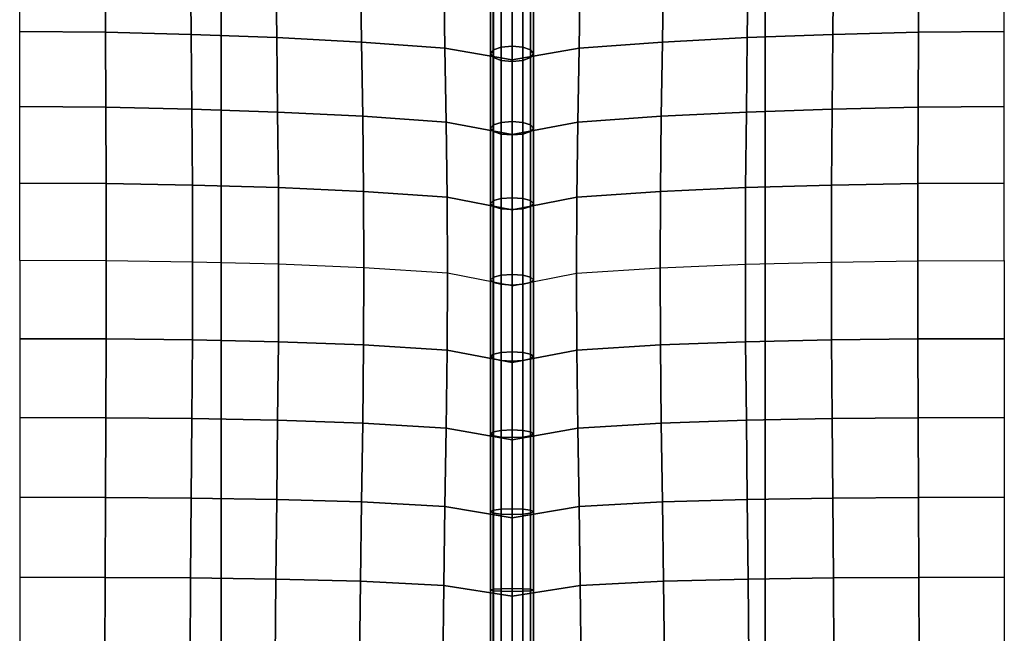
# Model space of a CAD drawing. Units: inches. Extents: x -14.8 to 14.8, y -15.5 to 15.
# Drawn here: x -11.5 to -5.8, y -8.5 to -4.9 of the extents above; entities that cross this region are included whole.
import ezdxf

# ---------------------------------------------------------------- set-up
doc = ezdxf.new("R2010")
doc.units = ezdxf.units.IN
doc.header["$MEASUREMENT"] = 0
doc.layers.add('Knoll Studio Chair Belting Strap', color=2, linetype='Continuous')
doc.layers.add('Knoll Studio Chair Cushion', color=2, linetype='Continuous')

msp = doc.modelspace()

# ---------------------------------------------------------------- linework, layer by layer
at = {"layer": 'Knoll Studio Chair Belting Strap'}
for points in [[(-10.3235, 5.8563, 9.8031), (-10.3235, 5.9244, 9.4346), (-10.3235, -14.4323, 14.6726), (-10.3235, -14.3863, 14.9523)], [(-8.7353, -14.4323, 14.6726), (-10.3235, -14.4323, 14.6726), (-10.3235, 5.9244, 9.4346), (-8.7353, 5.9244, 9.4346)], [(-8.7353, 5.9244, 9.4346), (-8.7353, 5.8563, 9.8031), (-8.7353, -14.3863, 14.9523), (-8.7353, -14.4323, 14.6726)], [(-7.1471, 5.8563, 9.8031), (-7.1471, 5.9244, 9.4346), (-7.1471, -14.4323, 14.6726), (-7.1471, -14.3863, 14.9523)], [(-5.5588, -14.4323, 14.6726), (-7.1471, -14.4323, 14.6726), (-7.1471, 5.9244, 9.4346), (-5.5588, 5.9244, 9.4346)], [(-10.3235, -14.3863, 14.9523), (-8.7353, -14.3863, 14.9523), (-8.7353, 5.8563, 9.8031), (-10.3235, 5.8563, 9.8031)], [(-7.1471, -14.3863, 14.9523), (-5.5588, -14.3863, 14.9523), (-5.5588, 5.8563, 9.8031), (-7.1471, 5.8563, 9.8031)]]:
    msp.add_3dface(points, dxfattribs=at)
at = {"layer": 'Knoll Studio Chair Cushion'}
for points in [[(-14.375, 5.5684, 10.0053), (14.375, 5.5684, 10.0053), (14.375, -14.9977, 15.2368), (-14.375, -14.9977, 15.2368)], [(-11.5, -4.5623, 16.4088), (-11.0008, -4.5672, 16.3982), (-10.9989, -4.9941, 16.5927), (-11.5, -4.9896, 16.6031)], [(-11.0008, -4.5672, 16.3982), (-10.5021, -4.5807, 16.3671), (-10.4983, -5.0065, 16.5617), (-10.9989, -4.9941, 16.5927)], [(-10.5021, -4.5807, 16.3671), (-10.0047, -4.6011, 16.3156), (-9.9992, -5.0257, 16.5094), (-10.4983, -5.0065, 16.5617)], [(-6.7479, -4.5807, 16.3671), (-7.2453, -4.6011, 16.3156), (-7.2508, -5.0257, 16.5094), (-6.7517, -5.0065, 16.5617)], [(-6.2492, -4.5672, 16.3982), (-6.7479, -4.5807, 16.3671), (-6.7517, -5.0065, 16.5617), (-6.2511, -4.9941, 16.5927)], [(-5.75, -4.5623, 16.4088), (-6.2492, -4.5672, 16.3982), (-6.2511, -4.9941, 16.5927), (-5.75, -4.9896, 16.6031)], [(-10.0047, -4.6011, 16.3156), (-9.5102, -4.6275, 16.2398), (-9.5034, -5.0514, 16.4313), (-9.9992, -5.0257, 16.5094)], [(-9.5102, -4.6275, 16.2398), (-9.0236, -4.6621, 16.1259), (-9.0166, -5.0864, 16.3118), (-9.5034, -5.0514, 16.4313)], [(-8.6875, -5.0818, 16.2873), (-8.6875, -4.6481, 16.1102), (-8.7333, -4.6672, 16.0686), (-8.7333, -5.098, 16.2445)], [(-8.625, -5.0759, 16.3029), (-8.625, -4.6411, 16.1254), (-8.6875, -4.6481, 16.1102), (-8.6875, -5.0818, 16.2873)], [(-8.625, -5.0759, 16.3029), (-8.5625, -5.0818, 16.2873), (-8.5625, -4.6481, 16.1102), (-8.625, -4.6411, 16.1254)], [(-8.5625, -5.0818, 16.2873), (-8.5167, -5.098, 16.2445), (-8.5167, -4.6672, 16.0686), (-8.5625, -4.6481, 16.1102)], [(-7.7398, -4.6275, 16.2398), (-8.2264, -4.6621, 16.1259), (-8.2334, -5.0864, 16.3118), (-7.7466, -5.0514, 16.4313)], [(-7.2453, -4.6011, 16.3156), (-7.7398, -4.6275, 16.2398), (-7.7466, -5.0514, 16.4313), (-7.2508, -5.0257, 16.5094)], [(-9.0236, -4.6621, 16.1259), (-8.625, -4.7291, 15.8712), (-8.625, -5.1559, 16.0455), (-9.0166, -5.0864, 16.3118)], [(-8.7333, -5.098, 16.2445), (-8.7333, -4.6672, 16.0686), (-8.75, -4.6934, 16.0117), (-8.75, -5.1202, 16.186)], [(-8.75, -5.1202, 16.186), (-8.75, -4.6934, 16.0117), (-8.7333, -4.7195, 15.9549), (-8.7333, -5.1423, 16.1275)], [(-8.2264, -4.6621, 16.1259), (-8.625, -4.7291, 15.8712), (-8.625, -5.1559, 16.0455), (-8.2334, -5.0864, 16.3118)], [(-8.5167, -5.098, 16.2445), (-8.5, -5.1202, 16.186), (-8.5, -4.6934, 16.0117), (-8.5167, -4.6672, 16.0686)], [(-8.5, -5.1202, 16.186), (-8.5167, -5.1423, 16.1275), (-8.5167, -4.7195, 15.9549), (-8.5, -4.6934, 16.0117)], [(-8.7333, -5.1423, 16.1275), (-8.7333, -4.7195, 15.9549), (-8.6875, -4.7386, 15.9133), (-8.6875, -5.1585, 16.0847)], [(-8.6875, -5.1585, 16.0847), (-8.6875, -4.7386, 15.9133), (-8.625, -4.7456, 15.8981), (-8.625, -5.1645, 16.0691)], [(-8.5625, -5.1585, 16.0847), (-8.625, -5.1645, 16.0691), (-8.625, -4.7456, 15.8981), (-8.5625, -4.7386, 15.9133)], [(-8.5167, -5.1423, 16.1275), (-8.5625, -5.1585, 16.0847), (-8.5625, -4.7386, 15.9133), (-8.5167, -4.7195, 15.9549)], [(-11.5, -4.9896, 16.6031), (-10.9989, -4.9941, 16.5927), (-10.9969, -5.4326, 16.7591), (-11.5, -5.4288, 16.769)], [(-10.9989, -4.9941, 16.5927), (-10.4983, -5.0065, 16.5617), (-10.4945, -5.4433, 16.7294), (-10.9969, -5.4326, 16.7591)], [(-6.2511, -4.9941, 16.5927), (-6.7517, -5.0065, 16.5617), (-6.7555, -5.4433, 16.7294), (-6.2531, -5.4326, 16.7591)], [(-5.75, -4.9896, 16.6031), (-6.2511, -4.9941, 16.5927), (-6.2531, -5.4326, 16.7591), (-5.75, -5.4288, 16.769)], [(-10.4983, -5.0065, 16.5617), (-9.9992, -5.0257, 16.5094), (-9.9938, -5.4605, 16.6779), (-10.4945, -5.4433, 16.7294)], [(-9.9992, -5.0257, 16.5094), (-9.5034, -5.0514, 16.4313), (-9.4966, -5.4846, 16.599), (-9.9938, -5.4605, 16.6779)], [(-9.5034, -5.0514, 16.4313), (-9.0166, -5.0864, 16.3118), (-9.0097, -5.5193, 16.4751), (-9.4966, -5.4846, 16.599)], [(-7.7466, -5.0514, 16.4313), (-8.2334, -5.0864, 16.3118), (-8.2403, -5.5193, 16.4751), (-7.7534, -5.4846, 16.599)], [(-7.2508, -5.0257, 16.5094), (-7.7466, -5.0514, 16.4313), (-7.7534, -5.4846, 16.599), (-7.2562, -5.4605, 16.6779)], [(-6.7517, -5.0065, 16.5617), (-7.2508, -5.0257, 16.5094), (-7.2562, -5.4605, 16.6779), (-6.7555, -5.4433, 16.7294)], [(-9.0166, -5.0864, 16.3118), (-8.625, -5.1559, 16.0455), (-8.625, -5.5911, 16.1977), (-9.0097, -5.5193, 16.4751)], [(-8.7333, -5.5358, 16.3977), (-8.7333, -5.098, 16.2445), (-8.75, -5.1202, 16.186), (-8.75, -5.5554, 16.3383)], [(-8.6875, -5.5216, 16.4411), (-8.6875, -5.0818, 16.2873), (-8.7333, -5.098, 16.2445), (-8.7333, -5.5358, 16.3977)], [(-8.625, -5.5163, 16.4571), (-8.625, -5.0759, 16.3029), (-8.6875, -5.0818, 16.2873), (-8.6875, -5.5216, 16.4411)], [(-8.625, -5.5163, 16.4571), (-8.5625, -5.5216, 16.4411), (-8.5625, -5.0818, 16.2873), (-8.625, -5.0759, 16.3029)], [(-8.2334, -5.0864, 16.3118), (-8.625, -5.1559, 16.0455), (-8.625, -5.5911, 16.1977), (-8.2403, -5.5193, 16.4751)], [(-8.5625, -5.5216, 16.4411), (-8.5167, -5.5358, 16.3977), (-8.5167, -5.098, 16.2445), (-8.5625, -5.0818, 16.2873)], [(-8.5167, -5.5358, 16.3977), (-8.5, -5.5554, 16.3383), (-8.5, -5.1202, 16.186), (-8.5167, -5.098, 16.2445)], [(-8.75, -5.5554, 16.3383), (-8.75, -5.1202, 16.186), (-8.7333, -5.1423, 16.1275), (-8.7333, -5.5749, 16.2789)], [(-8.7333, -5.5749, 16.2789), (-8.7333, -5.1423, 16.1275), (-8.6875, -5.1585, 16.0847), (-8.6875, -5.5891, 16.2354)], [(-8.6875, -5.5891, 16.2354), (-8.6875, -5.1585, 16.0847), (-8.625, -5.1645, 16.0691), (-8.625, -5.5944, 16.2195)], [(-8.5625, -5.5891, 16.2354), (-8.625, -5.5944, 16.2195), (-8.625, -5.1645, 16.0691), (-8.5625, -5.1585, 16.0847)], [(-8.5167, -5.5749, 16.2789), (-8.5625, -5.5891, 16.2354), (-8.5625, -5.1585, 16.0847), (-8.5167, -5.1423, 16.1275)], [(-8.5, -5.5554, 16.3383), (-8.5167, -5.5749, 16.2789), (-8.5167, -5.1423, 16.1275), (-8.5, -5.1202, 16.186)], [(-11.5, -5.4288, 16.769), (-10.9969, -5.4326, 16.7591), (-10.9954, -5.8787, 16.9038), (-11.5, -5.8757, 16.9131)], [(-10.9969, -5.4326, 16.7591), (-10.4945, -5.4433, 16.7294), (-10.4916, -5.8875, 16.8753), (-10.9954, -5.8787, 16.9038)], [(-10.4945, -5.4433, 16.7294), (-9.9938, -5.4605, 16.6779), (-9.9895, -5.9024, 16.8249), (-10.4916, -5.8875, 16.8753)], [(-9.9938, -5.4605, 16.6779), (-9.4966, -5.4846, 16.599), (-9.4914, -5.9246, 16.7459), (-9.9895, -5.9024, 16.8249)], [(-7.2562, -5.4605, 16.6779), (-7.7534, -5.4846, 16.599), (-7.7586, -5.9246, 16.7459), (-7.2605, -5.9024, 16.8249)], [(-6.7555, -5.4433, 16.7294), (-7.2562, -5.4605, 16.6779), (-7.2605, -5.9024, 16.8249), (-6.7584, -5.8875, 16.8753)], [(-6.2531, -5.4326, 16.7591), (-6.7555, -5.4433, 16.7294), (-6.7584, -5.8875, 16.8753), (-6.2546, -5.8787, 16.9038)], [(-5.75, -5.4288, 16.769), (-6.2531, -5.4326, 16.7591), (-6.2546, -5.8787, 16.9038), (-5.75, -5.8757, 16.9131)], [(-9.4966, -5.4846, 16.599), (-9.0097, -5.5193, 16.4751), (-9.0043, -5.9585, 16.619), (-9.4914, -5.9246, 16.7459)], [(-9.0097, -5.5193, 16.4751), (-8.625, -5.5911, 16.1977), (-8.625, -6.0318, 16.3332), (-9.0043, -5.9585, 16.619)], [(-8.625, -5.9613, 16.5938), (-8.625, -5.5163, 16.4571), (-8.6875, -5.5216, 16.4411), (-8.6875, -5.966, 16.5777)], [(-8.625, -5.9613, 16.5938), (-8.5625, -5.966, 16.5777), (-8.5625, -5.5216, 16.4411), (-8.625, -5.5163, 16.4571)], [(-8.2403, -5.5193, 16.4751), (-8.625, -5.5911, 16.1977), (-8.625, -6.0318, 16.3332), (-8.2457, -5.9585, 16.619)], [(-7.7534, -5.4846, 16.599), (-8.2403, -5.5193, 16.4751), (-8.2457, -5.9585, 16.619), (-7.7586, -5.9246, 16.7459)], [(-8.7333, -5.9787, 16.5337), (-8.7333, -5.5358, 16.3977), (-8.75, -5.5554, 16.3383), (-8.75, -5.9961, 16.4737)], [(-8.75, -5.9961, 16.4737), (-8.75, -5.5554, 16.3383), (-8.7333, -5.5749, 16.2789), (-8.7333, -6.0134, 16.4137)], [(-8.6875, -5.966, 16.5777), (-8.6875, -5.5216, 16.4411), (-8.7333, -5.5358, 16.3977), (-8.7333, -5.9787, 16.5337)], [(-8.7333, -6.0134, 16.4137), (-8.7333, -5.5749, 16.2789), (-8.6875, -5.5891, 16.2354), (-8.6875, -6.0262, 16.3697)], [(-8.5625, -5.966, 16.5777), (-8.5167, -5.9787, 16.5337), (-8.5167, -5.5358, 16.3977), (-8.5625, -5.5216, 16.4411)], [(-8.5167, -6.0134, 16.4137), (-8.5625, -6.0262, 16.3697), (-8.5625, -5.5891, 16.2354), (-8.5167, -5.5749, 16.2789)], [(-8.5167, -5.9787, 16.5337), (-8.5, -5.9961, 16.4737), (-8.5, -5.5554, 16.3383), (-8.5167, -5.5358, 16.3977)], [(-8.5, -5.9961, 16.4737), (-8.5167, -6.0134, 16.4137), (-8.5167, -5.5749, 16.2789), (-8.5, -5.5554, 16.3383)], [(-8.6875, -6.0262, 16.3697), (-8.6875, -5.5891, 16.2354), (-8.625, -5.5944, 16.2195), (-8.625, -6.0308, 16.3536)], [(-8.5625, -6.0262, 16.3697), (-8.625, -6.0308, 16.3536), (-8.625, -5.5944, 16.2195), (-8.5625, -5.5891, 16.2354)], [(-11.5, -5.8757, 16.9131), (-10.9954, -5.8787, 16.9038), (-10.9948, -6.3305, 17.0289), (-11.5, -6.3282, 17.038)], [(-10.9954, -5.8787, 16.9038), (-10.4916, -5.8875, 16.8753), (-10.4904, -6.3377, 17.0008), (-10.9948, -6.3305, 17.0289)], [(-10.4916, -5.8875, 16.8753), (-9.9895, -5.9024, 16.8249), (-9.9879, -6.3504, 16.9507), (-10.4904, -6.3377, 17.0008)], [(-9.9895, -5.9024, 16.8249), (-9.4914, -5.9246, 16.7459), (-9.4894, -6.3706, 16.8714), (-9.9879, -6.3504, 16.9507)], [(-7.2605, -5.9024, 16.8249), (-7.7586, -5.9246, 16.7459), (-7.7606, -6.3706, 16.8714), (-7.2621, -6.3504, 16.9507)], [(-6.7584, -5.8875, 16.8753), (-7.2605, -5.9024, 16.8249), (-7.2621, -6.3504, 16.9507), (-6.7596, -6.3377, 17.0008)], [(-6.2546, -5.8787, 16.9038), (-6.7584, -5.8875, 16.8753), (-6.7596, -6.3377, 17.0008), (-6.2552, -6.3305, 17.0289)], [(-5.75, -5.8757, 16.9131), (-6.2546, -5.8787, 16.9038), (-6.2552, -6.3305, 17.0289), (-5.75, -6.3282, 17.038)], [(-9.4914, -5.9246, 16.7459), (-9.0043, -5.9585, 16.619), (-9.0022, -6.4032, 16.7431), (-9.4894, -6.3706, 16.8714)], [(-9.0043, -5.9585, 16.619), (-8.625, -6.0318, 16.3332), (-8.625, -6.4768, 16.4539), (-9.0022, -6.4032, 16.7431)], [(-8.7333, -6.4257, 16.655), (-8.7333, -5.9787, 16.5337), (-8.75, -5.9961, 16.4737), (-8.75, -6.4411, 16.5944)], [(-8.6875, -6.4144, 16.6994), (-8.6875, -5.966, 16.5777), (-8.7333, -5.9787, 16.5337), (-8.7333, -6.4257, 16.655)], [(-8.625, -6.4102, 16.7156), (-8.625, -5.9613, 16.5938), (-8.6875, -5.966, 16.5777), (-8.6875, -6.4144, 16.6994)], [(-8.2457, -5.9585, 16.619), (-8.625, -6.0318, 16.3332), (-8.625, -6.4768, 16.4539), (-8.2478, -6.4032, 16.7431)], [(-8.625, -6.4102, 16.7156), (-8.5625, -6.4144, 16.6994), (-8.5625, -5.966, 16.5777), (-8.625, -5.9613, 16.5938)], [(-8.5625, -6.4144, 16.6994), (-8.5167, -6.4257, 16.655), (-8.5167, -5.9787, 16.5337), (-8.5625, -5.966, 16.5777)], [(-8.5167, -6.4257, 16.655), (-8.5, -6.4411, 16.5944), (-8.5, -5.9961, 16.4737), (-8.5167, -5.9787, 16.5337)], [(-7.7586, -5.9246, 16.7459), (-8.2457, -5.9585, 16.619), (-8.2478, -6.4032, 16.7431), (-7.7606, -6.3706, 16.8714)], [(-8.75, -6.4411, 16.5944), (-8.75, -5.9961, 16.4737), (-8.7333, -6.0134, 16.4137), (-8.7333, -6.4565, 16.5339)], [(-8.7333, -6.4565, 16.5339), (-8.7333, -6.0134, 16.4137), (-8.6875, -6.0262, 16.3697), (-8.6875, -6.4678, 16.4895)], [(-8.6875, -6.4678, 16.4895), (-8.6875, -6.0262, 16.3697), (-8.625, -6.0308, 16.3536), (-8.625, -6.4719, 16.4733)], [(-8.5625, -6.4678, 16.4895), (-8.625, -6.4719, 16.4733), (-8.625, -6.0308, 16.3536), (-8.5625, -6.0262, 16.3697)], [(-8.5167, -6.4565, 16.5339), (-8.5625, -6.4678, 16.4895), (-8.5625, -6.0262, 16.3697), (-8.5167, -6.0134, 16.4137)], [(-8.5, -6.4411, 16.5944), (-8.5167, -6.4565, 16.5339), (-8.5167, -6.0134, 16.4137), (-8.5, -5.9961, 16.4737)], [(-11.5, -6.7855, 17.1445), (-10.9954, -6.7873, 17.1349), (-10.9948, -6.3305, 17.0289), (-11.5, -6.3282, 17.038)], [(-10.9954, -6.7873, 17.1349), (-10.4916, -6.7931, 17.1057), (-10.4904, -6.3377, 17.0008), (-10.9948, -6.3305, 17.0289)], [(-10.4916, -6.7931, 17.1057), (-9.9895, -6.8041, 17.0543), (-9.9879, -6.3504, 16.9507), (-10.4904, -6.3377, 17.0008)], [(-9.9895, -6.8041, 17.0543), (-9.4914, -6.8224, 16.9743), (-9.4894, -6.3706, 16.8714), (-9.9879, -6.3504, 16.9507)], [(-9.4914, -6.8224, 16.9743), (-9.0043, -6.8533, 16.8466), (-9.0022, -6.4032, 16.7431), (-9.4894, -6.3706, 16.8714)], [(-7.7586, -6.8224, 16.9743), (-8.2457, -6.8533, 16.8466), (-8.2478, -6.4032, 16.7431), (-7.7606, -6.3706, 16.8714)], [(-7.2605, -6.8041, 17.0543), (-7.7586, -6.8224, 16.9743), (-7.7606, -6.3706, 16.8714), (-7.2621, -6.3504, 16.9507)], [(-6.7584, -6.7931, 17.1057), (-7.2605, -6.8041, 17.0543), (-7.2621, -6.3504, 16.9507), (-6.7596, -6.3377, 17.0008)], [(-6.2546, -6.7873, 17.1349), (-6.7584, -6.7931, 17.1057), (-6.7596, -6.3377, 17.0008), (-6.2552, -6.3305, 17.0289)], [(-5.75, -6.7855, 17.1445), (-6.2546, -6.7873, 17.1349), (-6.2552, -6.3305, 17.0289), (-5.75, -6.3282, 17.038)], [(-9.0043, -6.8533, 16.8466), (-8.625, -6.9254, 16.5605), (-8.625, -6.4768, 16.4539), (-9.0022, -6.4032, 16.7431)], [(-8.75, -6.8896, 16.701), (-8.7333, -6.8762, 16.7621), (-8.7333, -6.4257, 16.655), (-8.75, -6.4411, 16.5944)], [(-8.7333, -6.8762, 16.7621), (-8.6875, -6.8664, 16.8067), (-8.6875, -6.4144, 16.6994), (-8.7333, -6.4257, 16.655)], [(-8.6875, -6.8664, 16.8067), (-8.625, -6.8628, 16.8231), (-8.625, -6.4102, 16.7156), (-8.6875, -6.4144, 16.6994)], [(-8.2457, -6.8533, 16.8466), (-8.625, -6.9254, 16.5605), (-8.625, -6.4768, 16.4539), (-8.2478, -6.4032, 16.7431)], [(-8.5625, -6.8664, 16.8067), (-8.5625, -6.4144, 16.6994), (-8.625, -6.4102, 16.7156), (-8.625, -6.8628, 16.8231)], [(-8.5167, -6.8762, 16.7621), (-8.5167, -6.4257, 16.655), (-8.5625, -6.4144, 16.6994), (-8.5625, -6.8664, 16.8067)], [(-8.5, -6.8896, 16.701), (-8.5, -6.4411, 16.5944), (-8.5167, -6.4257, 16.655), (-8.5167, -6.8762, 16.7621)], [(-8.7333, -6.9031, 16.64), (-8.75, -6.8896, 16.701), (-8.75, -6.4411, 16.5944), (-8.7333, -6.4565, 16.5339)], [(-8.6875, -6.9129, 16.5953), (-8.7333, -6.9031, 16.64), (-8.7333, -6.4565, 16.5339), (-8.6875, -6.4678, 16.4895)], [(-8.625, -6.9165, 16.5789), (-8.6875, -6.9129, 16.5953), (-8.6875, -6.4678, 16.4895), (-8.625, -6.4719, 16.4733)], [(-8.625, -6.9165, 16.5789), (-8.625, -6.4719, 16.4733), (-8.5625, -6.4678, 16.4895), (-8.5625, -6.9129, 16.5953)], [(-8.5625, -6.9129, 16.5953), (-8.5625, -6.4678, 16.4895), (-8.5167, -6.4565, 16.5339), (-8.5167, -6.9031, 16.64)], [(-8.5167, -6.9031, 16.64), (-8.5167, -6.4565, 16.5339), (-8.5, -6.4411, 16.5944), (-8.5, -6.8896, 16.701)], [(-11.5, -7.2469, 17.2315), (-10.9969, -7.2483, 17.221), (-10.9954, -6.7873, 17.1349), (-11.5, -6.7855, 17.1445)], [(-10.9969, -7.2483, 17.221), (-10.4945, -7.2531, 17.1897), (-10.4916, -6.7931, 17.1057), (-10.9954, -6.7873, 17.1349)], [(-10.4945, -7.2531, 17.1897), (-9.9938, -7.2626, 17.1363), (-9.9895, -6.8041, 17.0543), (-10.4916, -6.7931, 17.1057)], [(-9.9938, -7.2626, 17.1363), (-9.4966, -7.279, 17.0555), (-9.4914, -6.8224, 16.9743), (-9.9895, -6.8041, 17.0543)], [(-9.4966, -7.279, 17.0555), (-9.0097, -7.3078, 16.9301), (-9.0043, -6.8533, 16.8466), (-9.4914, -6.8224, 16.9743)], [(-7.7534, -7.279, 17.0555), (-8.2403, -7.3078, 16.9301), (-8.2457, -6.8533, 16.8466), (-7.7586, -6.8224, 16.9743)], [(-7.2562, -7.2626, 17.1363), (-7.7534, -7.279, 17.0555), (-7.7586, -6.8224, 16.9743), (-7.2605, -6.8041, 17.0543)], [(-6.7555, -7.2531, 17.1897), (-7.2562, -7.2626, 17.1363), (-7.2605, -6.8041, 17.0543), (-6.7584, -6.7931, 17.1057)], [(-6.2531, -7.2483, 17.221), (-6.7555, -7.2531, 17.1897), (-6.7584, -6.7931, 17.1057), (-6.2546, -6.7873, 17.1349)], [(-5.75, -7.2469, 17.2315), (-6.2531, -7.2483, 17.221), (-6.2546, -6.7873, 17.1349), (-5.75, -6.7855, 17.1445)], [(-9.0097, -7.3078, 16.9301), (-8.625, -7.3773, 16.6521), (-8.625, -6.9254, 16.5605), (-9.0043, -6.8533, 16.8466)], [(-8.75, -7.3415, 16.7926), (-8.7333, -7.3303, 16.8541), (-8.7333, -6.8762, 16.7621), (-8.75, -6.8896, 16.701)], [(-8.7333, -7.3528, 16.7311), (-8.75, -7.3415, 16.7926), (-8.75, -6.8896, 16.701), (-8.7333, -6.9031, 16.64)], [(-8.7333, -7.3303, 16.8541), (-8.6875, -7.322, 16.8991), (-8.6875, -6.8664, 16.8067), (-8.7333, -6.8762, 16.7621)], [(-8.6875, -7.322, 16.8991), (-8.625, -7.319, 16.9156), (-8.625, -6.8628, 16.8231), (-8.6875, -6.8664, 16.8067)], [(-8.2403, -7.3078, 16.9301), (-8.625, -7.3773, 16.6521), (-8.625, -6.9254, 16.5605), (-8.2457, -6.8533, 16.8466)], [(-8.5625, -7.322, 16.8991), (-8.5625, -6.8664, 16.8067), (-8.625, -6.8628, 16.8231), (-8.625, -7.319, 16.9156)], [(-8.5167, -7.3303, 16.8541), (-8.5167, -6.8762, 16.7621), (-8.5625, -6.8664, 16.8067), (-8.5625, -7.322, 16.8991)], [(-8.5, -7.3415, 16.7926), (-8.5, -6.8896, 16.701), (-8.5167, -6.8762, 16.7621), (-8.5167, -7.3303, 16.8541)], [(-8.5167, -7.3528, 16.7311), (-8.5167, -6.9031, 16.64), (-8.5, -6.8896, 16.701), (-8.5, -7.3415, 16.7926)], [(-8.6875, -7.361, 16.6861), (-8.7333, -7.3528, 16.7311), (-8.7333, -6.9031, 16.64), (-8.6875, -6.9129, 16.5953)], [(-8.625, -7.364, 16.6696), (-8.6875, -7.361, 16.6861), (-8.6875, -6.9129, 16.5953), (-8.625, -6.9165, 16.5789)], [(-8.625, -7.364, 16.6696), (-8.625, -6.9165, 16.5789), (-8.5625, -6.9129, 16.5953), (-8.5625, -7.361, 16.6861)], [(-8.5625, -7.361, 16.6861), (-8.5625, -6.9129, 16.5953), (-8.5167, -6.9031, 16.64), (-8.5167, -7.3528, 16.7311)], [(-11.5, -7.7119, 17.2956), (-10.9989, -7.713, 17.2843), (-10.9969, -7.2483, 17.221), (-11.5, -7.2469, 17.2315)], [(-10.9989, -7.713, 17.2843), (-10.4983, -7.7169, 17.2511), (-10.4945, -7.2531, 17.1897), (-10.9969, -7.2483, 17.221)], [(-10.4983, -7.7169, 17.2511), (-9.9992, -7.725, 17.196), (-9.9938, -7.2626, 17.1363), (-10.4945, -7.2531, 17.1897)], [(-9.9992, -7.725, 17.196), (-9.5034, -7.7397, 17.1151), (-9.4966, -7.279, 17.0555), (-9.9938, -7.2626, 17.1363)], [(-9.5034, -7.7397, 17.1151), (-9.0166, -7.7662, 16.9934), (-9.0097, -7.3078, 16.9301), (-9.4966, -7.279, 17.0555)], [(-7.7466, -7.7397, 17.1151), (-8.2334, -7.7662, 16.9934), (-8.2403, -7.3078, 16.9301), (-7.7534, -7.279, 17.0555)], [(-7.2508, -7.725, 17.196), (-7.7466, -7.7397, 17.1151), (-7.7534, -7.279, 17.0555), (-7.2562, -7.2626, 17.1363)], [(-6.7517, -7.7169, 17.2511), (-7.2508, -7.725, 17.196), (-7.2562, -7.2626, 17.1363), (-6.7555, -7.2531, 17.1897)], [(-6.2511, -7.713, 17.2843), (-6.7517, -7.7169, 17.2511), (-6.7555, -7.2531, 17.1897), (-6.2531, -7.2483, 17.221)], [(-5.75, -7.7119, 17.2956), (-6.2511, -7.713, 17.2843), (-6.2531, -7.2483, 17.221), (-5.75, -7.2469, 17.2315)], [(-9.0166, -7.7662, 16.9934), (-8.625, -7.8323, 16.7263), (-8.625, -7.3773, 16.6521), (-9.0097, -7.3078, 16.9301)], [(-8.75, -7.7966, 16.8668), (-8.7333, -7.7881, 16.9288), (-8.7333, -7.3303, 16.8541), (-8.75, -7.3415, 16.7926)], [(-8.7333, -7.805, 16.8049), (-8.75, -7.7966, 16.8668), (-8.75, -7.3415, 16.7926), (-8.7333, -7.3528, 16.7311)], [(-8.7333, -7.7881, 16.9288), (-8.6875, -7.7819, 16.9741), (-8.6875, -7.322, 16.8991), (-8.7333, -7.3303, 16.8541)], [(-8.6875, -7.8112, 16.7595), (-8.7333, -7.805, 16.8049), (-8.7333, -7.3528, 16.7311), (-8.6875, -7.361, 16.6861)], [(-8.6875, -7.7819, 16.9741), (-8.625, -7.7796, 16.9907), (-8.625, -7.319, 16.9156), (-8.6875, -7.322, 16.8991)], [(-8.2334, -7.7662, 16.9934), (-8.625, -7.8323, 16.7263), (-8.625, -7.3773, 16.6521), (-8.2403, -7.3078, 16.9301)], [(-8.5625, -7.7819, 16.9741), (-8.5625, -7.322, 16.8991), (-8.625, -7.319, 16.9156), (-8.625, -7.7796, 16.9907)], [(-8.5167, -7.7881, 16.9288), (-8.5167, -7.3303, 16.8541), (-8.5625, -7.322, 16.8991), (-8.5625, -7.7819, 16.9741)], [(-8.5625, -7.8112, 16.7595), (-8.5625, -7.361, 16.6861), (-8.5167, -7.3528, 16.7311), (-8.5167, -7.805, 16.8049)], [(-8.5, -7.7966, 16.8668), (-8.5, -7.3415, 16.7926), (-8.5167, -7.3303, 16.8541), (-8.5167, -7.7881, 16.9288)], [(-8.5167, -7.805, 16.8049), (-8.5167, -7.3528, 16.7311), (-8.5, -7.3415, 16.7926), (-8.5, -7.7966, 16.8668)], [(-8.625, -7.8135, 16.7429), (-8.6875, -7.8112, 16.7595), (-8.6875, -7.361, 16.6861), (-8.625, -7.364, 16.6696)], [(-8.625, -7.8135, 16.7429), (-8.625, -7.364, 16.6696), (-8.5625, -7.361, 16.6861), (-8.5625, -7.8112, 16.7595)], [(-11.5, -8.1801, 17.3291), (-11.0008, -8.1809, 17.3174), (-10.9989, -7.713, 17.2843), (-11.5, -7.7119, 17.2956)], [(-11.0008, -8.1809, 17.3174), (-10.5021, -8.1839, 17.2837), (-10.4983, -7.7169, 17.2511), (-10.9989, -7.713, 17.2843)], [(-10.5021, -8.1839, 17.2837), (-10.0047, -8.1907, 17.2287), (-9.9992, -7.725, 17.196), (-10.4983, -7.7169, 17.2511)], [(-10.0047, -8.1907, 17.2287), (-9.5102, -8.2036, 17.1495), (-9.5034, -7.7397, 17.1151), (-9.9992, -7.725, 17.196)], [(-9.5102, -8.2036, 17.1495), (-9.0236, -8.2277, 17.0329), (-9.0166, -7.7662, 16.9934), (-9.5034, -7.7397, 17.1151)], [(-7.7398, -8.2036, 17.1495), (-8.2264, -8.2277, 17.0329), (-8.2334, -7.7662, 16.9934), (-7.7466, -7.7397, 17.1151)], [(-7.2453, -8.1907, 17.2287), (-7.7398, -8.2036, 17.1495), (-7.7466, -7.7397, 17.1151), (-7.2508, -7.725, 17.196)], [(-6.7479, -8.1839, 17.2837), (-7.2453, -8.1907, 17.2287), (-7.2508, -7.725, 17.196), (-6.7517, -7.7169, 17.2511)], [(-6.2492, -8.1809, 17.3174), (-6.7479, -8.1839, 17.2837), (-6.7517, -7.7169, 17.2511), (-6.2511, -7.713, 17.2843)], [(-5.75, -8.1801, 17.3291), (-6.2492, -8.1809, 17.3174), (-6.2511, -7.713, 17.2843), (-5.75, -7.7119, 17.2956)], [(-9.0236, -8.2277, 17.0329), (-8.625, -8.2905, 16.7772), (-8.625, -7.8323, 16.7263), (-9.0166, -7.7662, 16.9934)], [(-8.75, -8.2548, 16.9177), (-8.7333, -8.2506, 16.9801), (-8.7333, -7.7881, 16.9288), (-8.75, -7.7966, 16.8668)], [(-8.7333, -8.259, 16.8553), (-8.75, -8.2548, 16.9177), (-8.75, -7.7966, 16.8668), (-8.7333, -7.805, 16.8049)], [(-8.7333, -8.2506, 16.9801), (-8.6875, -8.2475, 17.0258), (-8.6875, -7.7819, 16.9741), (-8.7333, -7.7881, 16.9288)], [(-8.6875, -8.262, 16.8096), (-8.7333, -8.259, 16.8553), (-8.7333, -7.805, 16.8049), (-8.6875, -7.8112, 16.7595)], [(-8.6875, -8.2475, 17.0258), (-8.625, -8.2464, 17.0425), (-8.625, -7.7796, 16.9907), (-8.6875, -7.7819, 16.9741)], [(-8.625, -8.2632, 16.7929), (-8.6875, -8.262, 16.8096), (-8.6875, -7.8112, 16.7595), (-8.625, -7.8135, 16.7429)], [(-8.2264, -8.2277, 17.0329), (-8.625, -8.2905, 16.7772), (-8.625, -7.8323, 16.7263), (-8.2334, -7.7662, 16.9934)], [(-8.5625, -8.2475, 17.0258), (-8.5625, -7.7819, 16.9741), (-8.625, -7.7796, 16.9907), (-8.625, -8.2464, 17.0425)], [(-8.625, -8.2632, 16.7929), (-8.625, -7.8135, 16.7429), (-8.5625, -7.8112, 16.7595), (-8.5625, -8.262, 16.8096)], [(-8.5167, -8.2506, 16.9801), (-8.5167, -7.7881, 16.9288), (-8.5625, -7.7819, 16.9741), (-8.5625, -8.2475, 17.0258)], [(-8.5625, -8.262, 16.8096), (-8.5625, -7.8112, 16.7595), (-8.5167, -7.805, 16.8049), (-8.5167, -8.259, 16.8553)], [(-8.5, -8.2548, 16.9177), (-8.5, -7.7966, 16.8668), (-8.5167, -7.7881, 16.9288), (-8.5167, -8.2506, 16.9801)], [(-8.5167, -8.259, 16.8553), (-8.5167, -7.805, 16.8049), (-8.5, -7.7966, 16.8668), (-8.5, -8.2548, 16.9177)], [(-11.5, -8.6488, 17.3097), (-11.0023, -8.6492, 17.299), (-11.0008, -8.1809, 17.3174), (-11.5, -8.1801, 17.3291)], [(-11.0023, -8.6492, 17.299), (-10.505, -8.6515, 17.2681), (-10.5021, -8.1839, 17.2837), (-11.0008, -8.1809, 17.3174)], [(-10.505, -8.6515, 17.2681), (-10.0089, -8.6572, 17.2172), (-10.0047, -8.1907, 17.2287), (-10.5021, -8.1839, 17.2837)], [(-10.0089, -8.6572, 17.2172), (-9.5154, -8.6686, 17.1434), (-9.5102, -8.2036, 17.1495), (-10.0047, -8.1907, 17.2287)], [(-9.5154, -8.6686, 17.1434), (-9.0289, -8.7032, 16.9854), (-9.0236, -8.2277, 17.0329), (-9.5102, -8.2036, 17.1495)], [(-7.7346, -8.6686, 17.1434), (-8.2211, -8.7032, 16.9854), (-8.2264, -8.2277, 17.0329), (-7.7398, -8.2036, 17.1495)], [(-7.2411, -8.6572, 17.2172), (-7.7346, -8.6686, 17.1434), (-7.7398, -8.2036, 17.1495), (-7.2453, -8.1907, 17.2287)], [(-6.745, -8.6515, 17.2681), (-7.2411, -8.6572, 17.2172), (-7.2453, -8.1907, 17.2287), (-6.7479, -8.1839, 17.2837)], [(-6.2477, -8.6492, 17.299), (-6.745, -8.6515, 17.2681), (-6.7479, -8.1839, 17.2837), (-6.2492, -8.1809, 17.3174)], [(-5.75, -8.6488, 17.3097), (-6.2477, -8.6492, 17.299), (-6.2492, -8.1809, 17.3174), (-5.75, -8.1801, 17.3291)], [(-9.0289, -8.7032, 16.9854), (-8.625, -8.7635, 16.7397), (-8.625, -8.2905, 16.7772), (-9.0236, -8.2277, 17.0329)], [(-8.75, -8.7278, 16.8802), (-8.7333, -8.7377, 16.943), (-8.7333, -8.2506, 16.9801), (-8.75, -8.2548, 16.9177)], [(-8.7333, -8.7178, 16.8175), (-8.75, -8.7278, 16.8802), (-8.75, -8.2548, 16.9177), (-8.7333, -8.259, 16.8553)], [(-8.7333, -8.7377, 16.943), (-8.6875, -8.745, 16.9889), (-8.6875, -8.2475, 17.0258), (-8.7333, -8.2506, 16.9801)], [(-8.6875, -8.7106, 16.7715), (-8.7333, -8.7178, 16.8175), (-8.7333, -8.259, 16.8553), (-8.6875, -8.262, 16.8096)], [(-8.6875, -8.745, 16.9889), (-8.625, -8.7476, 17.0057), (-8.625, -8.2464, 17.0425), (-8.6875, -8.2475, 17.0258)], [(-8.625, -8.7079, 16.7547), (-8.6875, -8.7106, 16.7715), (-8.6875, -8.262, 16.8096), (-8.625, -8.2632, 16.7929)], [(-8.2211, -8.7032, 16.9854), (-8.625, -8.7635, 16.7397), (-8.625, -8.2905, 16.7772), (-8.2264, -8.2277, 17.0329)], [(-8.5625, -8.745, 16.9889), (-8.5625, -8.2475, 17.0258), (-8.625, -8.2464, 17.0425), (-8.625, -8.7476, 17.0057)], [(-8.625, -8.7079, 16.7547), (-8.625, -8.2632, 16.7929), (-8.5625, -8.262, 16.8096), (-8.5625, -8.7106, 16.7715)], [(-8.5167, -8.7377, 16.943), (-8.5167, -8.2506, 16.9801), (-8.5625, -8.2475, 17.0258), (-8.5625, -8.745, 16.9889)], [(-8.5625, -8.7106, 16.7715), (-8.5625, -8.262, 16.8096), (-8.5167, -8.259, 16.8553), (-8.5167, -8.7178, 16.8175)], [(-8.5, -8.7278, 16.8802), (-8.5, -8.2548, 16.9177), (-8.5167, -8.2506, 16.9801), (-8.5167, -8.7377, 16.943)], [(-8.5167, -8.7178, 16.8175), (-8.5167, -8.259, 16.8553), (-8.5, -8.2548, 16.9177), (-8.5, -8.7278, 16.8802)]]:
    msp.add_3dface(points, dxfattribs=at)

doc.saveas('drawing.dxf')
